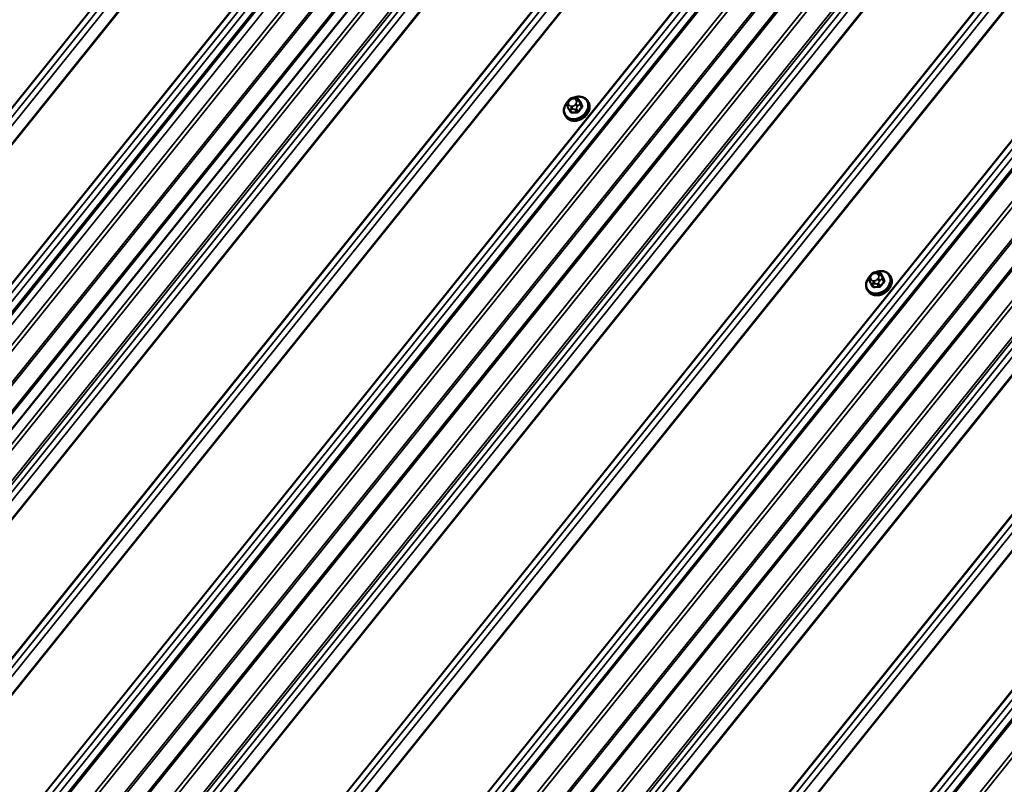
# Model space of a CAD drawing. Units: inches. Extents: x 0.6 to 33.4, y 0.6 to 21.4.
# Drawn here: x 21.7 to 23.6, y 17.6 to 19 of the extents above; entities that cross this region are included whole.
import ezdxf

# ---------------------------------------------------------------- set-up
doc = ezdxf.new("R2010")
doc.units = ezdxf.units.IN
doc.header["$LTSCALE"] = 2
doc.header["$MEASUREMENT"] = 0
doc.layers.add('Visible (ANSI)', color=7, linetype='Continuous', lineweight=50)
doc.layers.add('Visible Narrow (ANSI)', color=7, linetype='Continuous', lineweight=35)

msp = doc.modelspace()

# ---------------------------------------------------------------- linework, layer by layer
at = {"layer": 'Visible (ANSI)'}
for p, q in [((19.77487, 15.86152), (23.44806, 20.43104)), ((19.77487, 15.86152), (23.44806, 20.43104)), ((23.46649, 20.42118), (19.7933, 15.85166)), ((20.23878, 15.59368), (23.91196, 20.1632)), ((20.34056, 15.53492), (24.01375, 20.10444)), ((20.80446, 15.26708), (24.47765, 19.8366)), ((20.90624, 15.20832), (24.57943, 19.77784)), ((21.37015, 14.94048), (25.04333, 19.51001)), ((20.07109, 16.4154), (22.25021, 19.12627)), ((22.76203, 18.85666), (22.76414, 18.85672)), ((22.77116, 18.85455), (22.77456, 18.84971)), ((22.75148, 18.83988), (22.75078, 18.84157)), ((22.7524, 18.85072), (22.7538, 18.85247)), ((22.7883, 18.85164), (22.78936, 18.85013)), ((22.7474, 18.82289), (22.74846, 18.82138)), ((22.75367, 18.83544), (22.75707, 18.83061)), ((23.31808, 18.52413), (23.31949, 18.52588)), ((23.32771, 18.53006), (23.32982, 18.53012)), ((23.33684, 18.52796), (23.34025, 18.52312)), ((23.35399, 18.52504), (23.35505, 18.52354)), ((23.31717, 18.51329), (23.31646, 18.51497)), ((23.31935, 18.50885), (23.32275, 18.50401)), ((23.31308, 18.49629), (23.31414, 18.49478))]:
    msp.add_line(p, q, dxfattribs=at)
for points, knots in [([(22.7538, 18.85247), (22.75464, 18.85351), (22.75546, 18.85456), (22.75676, 18.85567), (22.75709, 18.85589), (22.75775, 18.85619), (22.75807, 18.85628), (22.75868, 18.85641), (22.75898, 18.85645), (22.76019, 18.85658), (22.76111, 18.85663), (22.76203, 18.85666)], [0, 0, 0, 0, 0.1032856, 0.1032856, 0.13315441, 0.13315441, 0.15846195, 0.15846195, 0.1827773, 0.1827773, 0.25804554, 0.25804554, 0.25804554, 0.25804554]), ([(22.76134, 18.85663), (22.76213, 18.85699), (22.76294, 18.85731), (22.76625, 18.85847), (22.76881, 18.85898), (22.77383, 18.85924), (22.77628, 18.85898), (22.78079, 18.85772), (22.78286, 18.85672), (22.78606, 18.85434), (22.7873, 18.85307), (22.7883, 18.85164)], [3.7309261, 3.7309261, 3.7309261, 3.7309261, 3.8385687, 3.8385687, 4.165905, 4.165905, 4.4909315, 4.4909315, 4.8095014, 4.8095014, 5.0632653, 5.0632653, 5.0632653, 5.0632653]), ([(22.76414, 18.85672), (22.76512, 18.85675), (22.76611, 18.85676), (22.76742, 18.85668), (22.76772, 18.85665), (22.76825, 18.85657), (22.76849, 18.85652), (22.76901, 18.85637), (22.76929, 18.85625), (22.76978, 18.85597), (22.77, 18.85581), (22.77051, 18.85537), (22.77078, 18.85506), (22.77105, 18.85471), (22.77111, 18.85463), (22.77116, 18.85455)], [0, 0, 0, 0, 0.08077553, 0.08077553, 0.10398955, 0.10398955, 0.12215611, 0.12215611, 0.14537599, 0.14537599, 0.16841528, 0.16841528, 0.20232706, 0.20232706, 0.21183581, 0.21183581, 0.21183581, 0.21183581]), ([(22.7474, 18.82289), (22.74619, 18.82461), (22.74531, 18.82657), (22.74432, 18.83078), (22.74421, 18.83303), (22.74476, 18.83762), (22.74544, 18.83996), (22.74753, 18.8445), (22.74896, 18.84669), (22.75098, 18.84903), (22.75129, 18.84938), (22.75161, 18.84972)], [1.9216726, 1.9216726, 1.9216726, 1.9216726, 2.2274298, 2.2274298, 2.5381256, 2.5381256, 2.8578611, 2.8578611, 3.1833365, 3.1833365, 3.2407497, 3.2407497, 3.2407497, 3.2407497]), ([(22.78936, 18.85013), (22.79058, 18.84841), (22.79145, 18.84645), (22.79244, 18.84224), (22.79255, 18.83999), (22.792, 18.8354), (22.79132, 18.83306), (22.78923, 18.82852), (22.7878, 18.82633), (22.78436, 18.82233), (22.78234, 18.82053), (22.7779, 18.81751), (22.77549, 18.81629), (22.77051, 18.81455), (22.76795, 18.81404), (22.76293, 18.81378), (22.76048, 18.81403), (22.75597, 18.8153), (22.7539, 18.81629), (22.7507, 18.81868), (22.74946, 18.81995), (22.74846, 18.82138)], [5.0632653, 5.0632653, 5.0632653, 5.0632653, 5.3690225, 5.3690225, 5.6797182, 5.6797182, 5.9994537, 5.9994537, 6.3249292, 6.3249292, 6.6523731, 6.6523731, 6.9801613, 6.9801613, 7.3074976, 7.3074976, 7.6325242, 7.6325242, 7.951094, 7.951094, 8.2048579, 8.2048579, 8.2048579, 8.2048579]), ([(22.75078, 18.84157), (22.75057, 18.84206), (22.75037, 18.84255), (22.75006, 18.84337), (22.74993, 18.8437), (22.74975, 18.8443), (22.7497, 18.84451), (22.74961, 18.84493), (22.74957, 18.84514), (22.74954, 18.84559), (22.74954, 18.84584), (22.74963, 18.84643), (22.74974, 18.84677), (22.75004, 18.84743), (22.75023, 18.84775), (22.75074, 18.84855), (22.75108, 18.84902), (22.75175, 18.8499), (22.75207, 18.85031), (22.7524, 18.85072)], [0, 0, 0, 0, 0.05055251, 0.05055251, 0.08847584, 0.08847584, 0.10524813, 0.10524813, 0.12131536, 0.12131536, 0.14019276, 0.14019276, 0.16695648, 0.16695648, 0.19525316, 0.19525316, 0.23981453, 0.23981453, 0.28050753, 0.28050753, 0.28050753, 0.28050753]), ([(22.75367, 18.83544), (22.75359, 18.83555), (22.75352, 18.83566), (22.75334, 18.83593), (22.75324, 18.8361), (22.75305, 18.83644), (22.75296, 18.83662), (22.75278, 18.83698), (22.75268, 18.83717), (22.75247, 18.83761), (22.75236, 18.83786), (22.75203, 18.83858), (22.75184, 18.83902), (22.7516, 18.8396), (22.75154, 18.83974), (22.75148, 18.83988)], [0, 0, 0, 0, 0.0134218, 0.0134218, 0.02930456, 0.02930456, 0.04430088, 0.04430088, 0.06016913, 0.06016913, 0.0828668, 0.0828668, 0.12607252, 0.12607252, 0.1406617, 0.1406617, 0.1406617, 0.1406617]), ([(23.31308, 18.49629), (23.31187, 18.49802), (23.311, 18.49998), (23.31, 18.50418), (23.30989, 18.50643), (23.31044, 18.51102), (23.31112, 18.51337), (23.31322, 18.5179), (23.31464, 18.5201), (23.31666, 18.52244), (23.31697, 18.52278), (23.31729, 18.52312)], [1.9216726, 1.9216726, 1.9216726, 1.9216726, 2.2274298, 2.2274298, 2.5381256, 2.5381256, 2.8578611, 2.8578611, 3.1833365, 3.1833365, 3.2407497, 3.2407497, 3.2407497, 3.2407497]), ([(23.35505, 18.52354), (23.35626, 18.52181), (23.35713, 18.51985), (23.35813, 18.51564), (23.35824, 18.5134), (23.35769, 18.50881), (23.357, 18.50646), (23.35491, 18.50192), (23.35349, 18.49973), (23.35004, 18.49574), (23.34802, 18.49394), (23.34359, 18.49091), (23.34117, 18.48969), (23.3362, 18.48796), (23.33363, 18.48744), (23.32862, 18.48719), (23.32617, 18.48744), (23.32165, 18.4887), (23.31959, 18.4897), (23.31639, 18.49208), (23.31515, 18.49335), (23.31414, 18.49478)], [5.0632653, 5.0632653, 5.0632653, 5.0632653, 5.3690225, 5.3690225, 5.6797182, 5.6797182, 5.9994537, 5.9994537, 6.3249292, 6.3249292, 6.6523731, 6.6523731, 6.9801613, 6.9801613, 7.3074976, 7.3074976, 7.6325242, 7.6325242, 7.951094, 7.951094, 8.2048579, 8.2048579, 8.2048579, 8.2048579]), ([(23.31646, 18.51497), (23.31626, 18.51547), (23.31606, 18.51595), (23.31574, 18.51678), (23.31562, 18.51711), (23.31544, 18.51771), (23.31538, 18.51791), (23.31529, 18.51833), (23.31526, 18.51854), (23.31522, 18.519), (23.31523, 18.51925), (23.31531, 18.51984), (23.31542, 18.52018), (23.31572, 18.52083), (23.31591, 18.52116), (23.31643, 18.52196), (23.31677, 18.52242), (23.31743, 18.52331), (23.31775, 18.52372), (23.31808, 18.52413)], [0, 0, 0, 0, 0.05055251, 0.05055251, 0.08847584, 0.08847584, 0.10524813, 0.10524813, 0.12131536, 0.12131536, 0.14019276, 0.14019276, 0.16695648, 0.16695648, 0.19525316, 0.19525316, 0.23981453, 0.23981453, 0.28050753, 0.28050753, 0.28050753, 0.28050753]), ([(23.31949, 18.52588), (23.32032, 18.52691), (23.32114, 18.52796), (23.32245, 18.52907), (23.32278, 18.5293), (23.32344, 18.5296), (23.32376, 18.52969), (23.32437, 18.52981), (23.32466, 18.52985), (23.32587, 18.52999), (23.3268, 18.53003), (23.32771, 18.53006)], [0, 0, 0, 0, 0.1032856, 0.1032856, 0.13315441, 0.13315441, 0.15846195, 0.15846195, 0.1827773, 0.1827773, 0.25804554, 0.25804554, 0.25804554, 0.25804554]), ([(23.32702, 18.53004), (23.32782, 18.5304), (23.32863, 18.53072), (23.33193, 18.53187), (23.3345, 18.53239), (23.33951, 18.53264), (23.34196, 18.53239), (23.34648, 18.53112), (23.34854, 18.53013), (23.35174, 18.52774), (23.35298, 18.52648), (23.35399, 18.52504)], [3.7309261, 3.7309261, 3.7309261, 3.7309261, 3.8385687, 3.8385687, 4.165905, 4.165905, 4.4909315, 4.4909315, 4.8095014, 4.8095014, 5.0632653, 5.0632653, 5.0632653, 5.0632653]), ([(23.32982, 18.53012), (23.3308, 18.53015), (23.33179, 18.53016), (23.3331, 18.53008), (23.3334, 18.53006), (23.33394, 18.52998), (23.33417, 18.52993), (23.33469, 18.52978), (23.33497, 18.52966), (23.33546, 18.52937), (23.33569, 18.52921), (23.33619, 18.52878), (23.33647, 18.52847), (23.33674, 18.52811), (23.33679, 18.52803), (23.33684, 18.52796)], [0, 0, 0, 0, 0.08077553, 0.08077553, 0.10398955, 0.10398955, 0.12215611, 0.12215611, 0.14537599, 0.14537599, 0.16841528, 0.16841528, 0.20232706, 0.20232706, 0.21183581, 0.21183581, 0.21183581, 0.21183581]), ([(23.31935, 18.50885), (23.31927, 18.50896), (23.3192, 18.50907), (23.31903, 18.50934), (23.31893, 18.5095), (23.31874, 18.50985), (23.31864, 18.51002), (23.31846, 18.51038), (23.31837, 18.51057), (23.31816, 18.51101), (23.31804, 18.51127), (23.31772, 18.51198), (23.31753, 18.51243), (23.31728, 18.513), (23.31722, 18.51314), (23.31717, 18.51329)], [0, 0, 0, 0, 0.0134218, 0.0134218, 0.02930456, 0.02930456, 0.04430088, 0.04430088, 0.06016913, 0.06016913, 0.0828668, 0.0828668, 0.12607252, 0.12607252, 0.1406617, 0.1406617, 0.1406617, 0.1406617])]:
    msp.add_open_spline(points, degree=3, knots=knots, dxfattribs=at)
at = {"layer": 'Visible Narrow (ANSI)'}
for p, q in [((23.12922, 20.60283), (19.45604, 16.0333)), ((23.13007, 20.60243), (19.45689, 16.0329)), ((23.14051, 20.59908), (19.46732, 16.02956)), ((23.14939, 20.59396), (19.4762, 16.02443)), ((23.16616, 20.58159), (19.49297, 16.01207)), ((23.16722, 20.58089), (19.49403, 16.01137)), ((23.30967, 20.49865), (19.63648, 15.92913)), ((23.31052, 20.49825), (19.63733, 15.92872)), ((23.32095, 20.49491), (19.64776, 15.92538)), ((23.32983, 20.48978), (19.65664, 15.92025)), ((23.38041, 20.47088), (19.70722, 15.90136)), ((23.38041, 20.47088), (19.70722, 15.90136)), ((23.38582, 20.46665), (19.71263, 15.89713)), ((23.38582, 20.46665), (19.71263, 15.89713)), ((23.41192, 20.44016), (19.73874, 15.87064)), ((23.41192, 20.44016), (19.73874, 15.87064)), ((23.41463, 20.43805), (19.74144, 15.86853)), ((23.41463, 20.43805), (19.74144, 15.86853)), ((23.45079, 20.43025), (19.7776, 15.86072)), ((23.45079, 20.43025), (19.7776, 15.86072)), ((23.48219, 20.41211), (19.809, 15.84259)), ((23.4876, 20.40789), (19.81441, 15.83837)), ((23.51299, 20.38213), (19.8398, 15.8126)), ((23.51654, 20.37961), (19.84335, 15.81009)), ((23.52575, 20.37666), (19.85256, 15.80714)), ((23.53463, 20.37154), (19.86144, 15.80201)), ((23.5514, 20.35917), (19.87822, 15.78965)), ((23.55247, 20.35847), (19.87928, 15.78894)), ((23.69492, 20.27622), (20.02173, 15.7067)), ((23.69577, 20.27582), (20.02258, 15.7063)), ((23.70619, 20.27248), (20.033, 15.70296)), ((23.71507, 20.26736), (20.04188, 15.69783)), ((23.73184, 20.25499), (20.05865, 15.68547)), ((23.7329, 20.25429), (20.05971, 15.68477)), ((23.87535, 20.17205), (20.20217, 15.60252)), ((23.8762, 20.17165), (20.20302, 15.60212)), ((23.88663, 20.1683), (20.21344, 15.59878)), ((23.89551, 20.16318), (20.22233, 15.59365)), ((23.91469, 20.16241), (20.2415, 15.59289)), ((23.9461, 20.14428), (20.27291, 15.57476)), ((23.9515, 20.14005), (20.27832, 15.57053)), ((23.97761, 20.11356), (20.30442, 15.54404)), ((23.98031, 20.11145), (20.30713, 15.54193)), ((24.01647, 20.10365), (20.34328, 15.53413)), ((24.04788, 20.08552), (20.37469, 15.51599)), ((24.05329, 20.08129), (20.3801, 15.51177)), ((24.07867, 20.05553), (20.40548, 15.48601)), ((24.08223, 20.05301), (20.40904, 15.48349)), ((24.09143, 20.05006), (20.41825, 15.48054)), ((24.10032, 20.04494), (20.42713, 15.47541)), ((24.11709, 20.03257), (20.4439, 15.46305)), ((24.11815, 20.03187), (20.44496, 15.46235)), ((24.26059, 19.94963), (20.58741, 15.38011)), ((24.26145, 19.94923), (20.58826, 15.3797)), ((24.27188, 19.94589), (20.59869, 15.37636)), ((24.28076, 19.94076), (20.60757, 15.37124)), ((24.29753, 19.92839), (20.62434, 15.35887)), ((24.29859, 19.92769), (20.62541, 15.35817)), ((24.44104, 19.84545), (20.76785, 15.27593)), ((24.44189, 19.84505), (20.7687, 15.27553)), ((24.45232, 19.84171), (20.77913, 15.27219)), ((24.4612, 19.83658), (20.78801, 15.26706)), ((24.48037, 19.83581), (20.80719, 15.26629)), ((24.51178, 19.81768), (20.83859, 15.24816)), ((24.51719, 19.81346), (20.844, 15.24393)), ((24.5433, 19.78696), (20.87011, 15.21744)), ((24.546, 19.78485), (20.87281, 15.21533)), ((24.58216, 19.77705), (20.90897, 15.20753)), ((24.61356, 19.75892), (20.94037, 15.18939)), ((24.61897, 19.75469), (20.94578, 15.18517)), ((24.64436, 19.72893), (20.97117, 15.15941)), ((24.64791, 19.72642), (20.97472, 15.15689)), ((24.65712, 19.72347), (20.98393, 15.15394)), ((24.666, 19.71834), (20.99281, 15.14882)), ((24.68277, 19.70597), (21.00959, 15.13645)), ((24.68384, 19.70527), (21.01065, 15.13575)), ((24.82628, 19.62303), (21.15309, 15.05351)), ((24.82713, 19.62263), (21.15394, 15.05311)), ((24.83756, 19.61929), (21.16437, 15.04976)), ((24.84644, 19.61416), (21.17325, 15.04464)), ((24.86322, 19.60179), (21.19003, 15.03227)), ((24.86428, 19.60109), (21.19109, 15.03157)), ((25.00672, 19.51885), (21.33353, 14.94933)), ((25.00757, 19.51845), (21.33438, 14.94893)), ((25.018, 19.51511), (21.34482, 14.94559)), ((25.02688, 19.50998), (21.3537, 14.94046)), ((25.04606, 19.50922), (21.37287, 14.93969)), ((25.07747, 19.49108), (21.40428, 14.92156)), ((25.08287, 19.48686), (21.40969, 14.91733)), ((22.25136, 19.12352), (20.07449, 16.41544)), ((22.25924, 19.11513), (20.08576, 16.41127)), ((22.76073, 18.85467), (22.76284, 18.85473)), ((22.77136, 18.85419), (22.77474, 18.84938)), ((22.75376, 18.84343), (22.75306, 18.84512)), ((22.7541, 18.85023), (22.75551, 18.85198)), ((22.76005, 18.84108), (22.75794, 18.84102)), ((22.75865, 18.83555), (22.76076, 18.83562)), ((22.76668, 18.84553), (22.76527, 18.84378)), ((22.76702, 18.85232), (22.76772, 18.85063)), ((22.77107, 18.83141), (22.76768, 18.83623)), ((22.76952, 18.84013), (22.77092, 18.84188)), ((22.77267, 18.85044), (22.77197, 18.85213)), ((22.77397, 18.84406), (22.77736, 18.83924)), ((22.77789, 18.84183), (22.7745, 18.84665)), ((22.75898, 18.82976), (22.75559, 18.83458)), ((22.76503, 18.83486), (22.76841, 18.83004)), ((23.31978, 18.52363), (23.32119, 18.52538)), ((23.32642, 18.52807), (23.32853, 18.52814)), ((23.3327, 18.52572), (23.33341, 18.52404)), ((23.33704, 18.5276), (23.34043, 18.52278)), ((23.33836, 18.52385), (23.33765, 18.52553)), ((23.31944, 18.51684), (23.31874, 18.51853)), ((23.32466, 18.50317), (23.32127, 18.50798)), ((23.32573, 18.51449), (23.32362, 18.51443)), ((23.32433, 18.50896), (23.32644, 18.50902)), ((23.33071, 18.50826), (23.3341, 18.50345)), ((23.33236, 18.51893), (23.33096, 18.51718)), ((23.33675, 18.50481), (23.33336, 18.50963)), ((23.3352, 18.51354), (23.33661, 18.51529)), ((23.33966, 18.51746), (23.34304, 18.51264)), ((23.34357, 18.51524), (23.34019, 18.52005))]:
    msp.add_line(p, q, dxfattribs=at)
for centre, major_axis, ratio, start_param, end_param in [((22.76719, 18.8382), (0.0194, 0.01364), 0.7886757, 1.9494006, 7.5758942), ((22.75969, 18.84956), (0.00484, 0.0034), 0.7886757, 0.8744751, 1.9216726), ((22.76215, 18.85266), (-0.00012, 0.004), 0.3943386, 0, 1.0317945), ((22.76426, 18.85272), (-0.00012, 0.004), 0.3943386, 0, 1.0317945), ((22.7618, 18.84963), (0.00484, 0.0034), 0.7886757, 6.1104628, 7.1576604), ((22.76871, 18.85283), (0.00245, 0.00173), 0.7886757, 6.1104628, 6.2831853), ((22.76785, 18.83726), (0.02045, 0.01438), 0.7886757, 3.1415927, 6.2831853), ((22.76891, 18.83575), (0.02045, 0.01438), 0.7886757, 3.1415927, 6.2831853), ((22.75447, 18.84311), (-0.00369, -0.00154), 0.6056614, 4.8455726, 6.2831853), ((22.75517, 18.84142), (-0.00369, -0.00154), 0.6056614, 4.8455726, 6.2831853), ((22.75552, 18.84822), (-0.00312, 0.00251), 0.2113228, 5.344303, 6.2831853), ((22.75828, 18.84781), (-0.00484, -0.0034), 0.7886757, 5.0632653, 6.1104628), ((22.75898, 18.84613), (-0.00484, -0.0034), 0.7886757, 6.1104628, 7.1576604), ((22.75692, 18.84996), (-0.00312, 0.00251), 0.2113228, 5.344303, 6.2831853), ((22.75935, 18.83901), (0.00012, -0.004), 0.3943386, 4.1733872, 5.7441835), ((22.76146, 18.83907), (-0.00012, 0.004), 0.3943386, 1.0317945, 2.6025908), ((22.76109, 18.84619), (-0.00484, -0.0034), 0.7886757, 0.8744751, 1.9216726), ((22.76556, 18.83745), (-0.00245, -0.00173), 0.7886757, 0.8744751, 1.9216726), ((22.76669, 18.84176), (0.00312, -0.00251), 0.2113228, 0.631914, 2.2027103), ((22.7625, 18.84794), (0.00484, 0.0034), 0.7886757, 5.0632653, 6.1104628), ((22.76809, 18.84351), (-0.00312, 0.00251), 0.2113228, 3.7735066, 5.344303), ((22.76844, 18.85031), (0.00369, 0.00154), 0.6056614, 0.1331836, 1.70398), ((22.76914, 18.84862), (0.00369, 0.00154), 0.6056614, 0.1331836, 1.70398), ((22.79752, 18.80217), (-0.03306, -0.05726), 0.5773503, 4.3727926, 4.5283917), ((22.79809, 18.80184), (0.03257, 0.05641), 0.5773503, 1.2311999, 1.3867991), ((22.77185, 18.84528), (0.00245, 0.00173), 0.7886757, 5.0632653, 6.1104628), ((22.77563, 18.84983), (-0.000928, -0.000372), 0.6651261, 0.1419789, 1.5200774), ((22.79962, 18.81245), (0.03029, -0.05877), 0.1056642, 3.9797006, 4.1352997), ((22.80034, 18.81282), (-0.02984, 0.05789), 0.1056642, 0.8381079, 0.9937071), ((22.77807, 18.83883), (-0.000749, 0.000663), 0.2719804, 0.6434603, 2.0215588), ((22.77877, 18.84229), (-0.000918, -0.000396), 0.5425326, 0.1261196, 1.5042181), ((22.75612, 18.83717), (-0.00245, -0.00173), 0.7886757, 0, 0.8744751), ((22.77787, 18.80124), (0.02984, -0.05789), 0.1056642, 4.0692291, 4.1352997), ((22.75597, 18.83053), (0.000918, 0.000396), 0.5425326, 5.0312064, 6.0932628), ((22.787, 18.79675), (-0.06477, 0.01325), 0.4716861, 5.0982378, 5.2538369), ((22.7588, 18.8289), (0.000074, -0.000997), 0.4544425, 1.2054564, 2.5835549), ((22.78686, 18.79605), (0.06381, -0.01306), 0.4716861, 1.9566451, 2.1122443), ((22.76824, 18.82918), (0.000013, 0.001), 0.331849, 4.3814638, 5.7595623), ((22.77177, 18.831), (0.000808, -0.00059), 0.1493869, 3.76512, 5.1432185), ((23.33287, 18.51161), (0.0194, 0.01364), 0.7886757, 1.9494006, 7.5758942), ((23.33353, 18.51067), (0.02045, 0.01438), 0.7886757, 3.1415927, 6.2831853), ((23.33459, 18.50916), (0.02045, 0.01438), 0.7886757, 3.1415927, 6.2831853), ((23.3212, 18.52162), (-0.00312, 0.00251), 0.2113228, 5.344303, 6.2831853), ((23.32396, 18.52122), (-0.00484, -0.0034), 0.7886757, 5.0632653, 6.1104628), ((23.32261, 18.52337), (-0.00312, 0.00251), 0.2113228, 5.344303, 6.2831853), ((23.32537, 18.52297), (0.00484, 0.0034), 0.7886757, 0.8744751, 1.9216726), ((23.32783, 18.52606), (-0.00012, 0.004), 0.3943386, 0, 1.0317945), ((23.32994, 18.52613), (-0.00012, 0.004), 0.3943386, 0, 1.0317945), ((23.32748, 18.52303), (0.00484, 0.0034), 0.7886757, 6.1104628, 7.1576604), ((23.32818, 18.52134), (0.00484, 0.0034), 0.7886757, 5.0632653, 6.1104628), ((23.33412, 18.52371), (0.00369, 0.00154), 0.6056614, 0.1331836, 1.70398), ((23.33482, 18.52203), (0.00369, 0.00154), 0.6056614, 0.1331836, 1.70398), ((23.33439, 18.52623), (0.00245, 0.00173), 0.7886757, 6.1104628, 6.2831853), ((23.34131, 18.52324), (-0.000928, -0.000372), 0.6651261, 0.1419789, 1.5200774), ((23.3653, 18.48586), (0.03029, -0.05877), 0.1056642, 3.9797006, 4.1352997), ((23.36602, 18.48622), (-0.02984, 0.05789), 0.1056642, 0.8381079, 0.9937071), ((23.32015, 18.51651), (-0.00369, -0.00154), 0.6056614, 4.8455726, 6.2831853), ((23.32086, 18.51483), (-0.00369, -0.00154), 0.6056614, 4.8455726, 6.2831853), ((23.3218, 18.51057), (-0.00245, -0.00173), 0.7886757, 0, 0.8744751), ((23.32467, 18.51953), (-0.00484, -0.0034), 0.7886757, 6.1104628, 7.1576604), ((23.34355, 18.47464), (0.02984, -0.05789), 0.1056642, 4.0692291, 4.1352997), ((23.32165, 18.50394), (0.000918, 0.000396), 0.5425326, 5.0312064, 6.0932628), ((23.32504, 18.51241), (0.00012, -0.004), 0.3943386, 4.1733872, 5.7441835), ((23.32715, 18.51248), (-0.00012, 0.004), 0.3943386, 1.0317945, 2.6025908), ((23.32678, 18.51959), (-0.00484, -0.0034), 0.7886757, 0.8744751, 1.9216726), ((23.33124, 18.51086), (-0.00245, -0.00173), 0.7886757, 0.8744751, 1.9216726), ((23.33237, 18.51517), (0.00312, -0.00251), 0.2113228, 0.631914, 2.2027103), ((23.33378, 18.51692), (-0.00312, 0.00251), 0.2113228, 3.7735066, 5.344303), ((23.3632, 18.47558), (-0.03306, -0.05726), 0.5773503, 4.3727926, 4.5283917), ((23.33746, 18.50441), (0.000808, -0.00059), 0.1493869, 3.76512, 5.1432185), ((23.36377, 18.47525), (0.03257, 0.05641), 0.5773503, 1.2311999, 1.3867991), ((23.33754, 18.51868), (0.00245, 0.00173), 0.7886757, 5.0632653, 6.1104628), ((23.34375, 18.51224), (-0.000749, 0.000663), 0.2719804, 0.6434603, 2.0215588), ((23.34446, 18.51569), (-0.000918, -0.000396), 0.5425326, 0.1261196, 1.5042181), ((23.35268, 18.47015), (-0.06477, 0.01325), 0.4716861, 5.0982378, 5.2538369), ((23.32448, 18.5023), (0.000074, -0.000997), 0.4544425, 1.2054564, 2.5835549), ((23.35254, 18.46946), (0.06381, -0.01306), 0.4716861, 1.9566451, 2.1122443), ((23.33392, 18.50258), (0.000013, 0.001), 0.331849, 4.3814638, 5.7595623)]:
    msp.add_ellipse(centre, major_axis=major_axis, ratio=ratio, start_param=start_param, end_param=end_param, dxfattribs=at)
for points in [[(22.77197, 18.85213), (22.77075, 18.85506), (22.77136, 18.85419)], [(22.75559, 18.83458), (22.75498, 18.83544), (22.75865, 18.83555)], [(22.76076, 18.83562), (22.76442, 18.83573), (22.76503, 18.83486)], [(22.76768, 18.83623), (22.76707, 18.83709), (22.76952, 18.84013)], [(22.77092, 18.84188), (22.77337, 18.84492), (22.77397, 18.84406)], [(22.7745, 18.84665), (22.7739, 18.84751), (22.77267, 18.85044)], [(23.33765, 18.52553), (23.33643, 18.52847), (23.33704, 18.5276)], [(23.34019, 18.52005), (23.33958, 18.52092), (23.33836, 18.52385)], [(23.32127, 18.50798), (23.32066, 18.50885), (23.32433, 18.50896)], [(23.32644, 18.50902), (23.3301, 18.50913), (23.33071, 18.50826)], [(23.33336, 18.50963), (23.33276, 18.5105), (23.3352, 18.51354)], [(23.33661, 18.51529), (23.33905, 18.51833), (23.33966, 18.51746)]]:
    msp.add_open_spline(points, degree=2, dxfattribs=at)
for points, knots in [([(22.77583, 18.8492), (22.77578, 18.84932), (22.77572, 18.84943), (22.77544, 18.84988), (22.77513, 18.85017), (22.77448, 18.85053), (22.77418, 18.85065), (22.77386, 18.85072)], [-0.105943778, -0.105943778, -0.105943778, -0.105943778, -0.092687007, -0.092687007, -0.051492782, -0.051492782, -0.022955872, -0.022955872, -0.022955872, -0.022955872]), ([(22.77456, 18.84971), (22.77458, 18.84969), (22.7746, 18.84966), (22.77467, 18.84955), (22.77471, 18.84947), (22.77474, 18.84938)], [0.088438546, 0.088438546, 0.088438546, 0.088438546, 0.092687007, 0.092687007, 0.105943778, 0.105943778, 0.105943778, 0.105943778]), ([(22.77789, 18.84183), (22.77796, 18.84168), (22.77801, 18.84152), (22.77808, 18.84109), (22.77808, 18.84081), (22.77796, 18.84019), (22.77782, 18.83984), (22.77752, 18.83943), (22.77744, 18.83933), (22.77736, 18.83924)], [0, 0, 0, 0, 0.01980492, 0.01980492, 0.05149278, 0.05149278, 0.09268701, 0.09268701, 0.10594378, 0.10594378, 0.10594378, 0.10594378]), ([(22.77823, 18.83836), (22.77834, 18.83848), (22.77844, 18.83861), (22.77882, 18.83916), (22.77902, 18.83962), (22.77917, 18.84044), (22.77917, 18.8408), (22.77908, 18.84136), (22.77901, 18.84157), (22.77893, 18.84176)], [-0.10594378, -0.10594378, -0.10594378, -0.10594378, -0.09268701, -0.09268701, -0.05149278, -0.05149278, -0.01980492, -0.01980492, 0, 0, 0, 0]), ([(22.75646, 18.83018), (22.75652, 18.83005), (22.75659, 18.82992), (22.7569, 18.82943), (22.75722, 18.82912), (22.7579, 18.82875), (22.75822, 18.82864), (22.75879, 18.82856), (22.75902, 18.82856), (22.75925, 18.82857)], [-0.10594378, -0.10594378, -0.10594378, -0.10594378, -0.09268701, -0.09268701, -0.05149278, -0.05149278, -0.01980492, -0.01980492, 0, 0, 0, 0]), ([(22.75898, 18.82976), (22.7588, 18.82975), (22.75863, 18.82975), (22.7582, 18.8298), (22.75795, 18.82988), (22.75747, 18.83015), (22.75724, 18.83036), (22.75707, 18.83061)], [0, 0, 0, 0, 0.019804916, 0.019804916, 0.051492782, 0.051492782, 0.088438546, 0.088438546, 0.088438546, 0.088438546]), ([(22.77107, 18.83141), (22.77095, 18.83125), (22.77083, 18.8311), (22.77046, 18.83074), (22.77021, 18.83056), (22.76957, 18.83022), (22.76918, 18.8301), (22.76867, 18.83004), (22.76854, 18.83004), (22.76841, 18.83004)], [0, 0, 0, 0, 0.01980492, 0.01980492, 0.05149278, 0.05149278, 0.09268701, 0.09268701, 0.10594378, 0.10594378, 0.10594378, 0.10594378]), ([(22.76855, 18.82885), (22.76871, 18.82885), (22.76887, 18.82886), (22.76955, 18.82893), (22.77006, 18.82909), (22.77089, 18.82954), (22.77123, 18.82978), (22.77171, 18.83025), (22.77188, 18.83044), (22.77203, 18.83065)], [-0.10594378, -0.10594378, -0.10594378, -0.10594378, -0.09268701, -0.09268701, -0.05149278, -0.05149278, -0.01980492, -0.01980492, 0, 0, 0, 0]), ([(23.34151, 18.5226), (23.34146, 18.52272), (23.34141, 18.52284), (23.34112, 18.52329), (23.34081, 18.52358), (23.34016, 18.52394), (23.33986, 18.52405), (23.33954, 18.52412)], [-0.105943778, -0.105943778, -0.105943778, -0.105943778, -0.092687007, -0.092687007, -0.051492782, -0.051492782, -0.022955872, -0.022955872, -0.022955872, -0.022955872]), ([(23.34025, 18.52312), (23.34026, 18.52309), (23.34028, 18.52307), (23.34035, 18.52296), (23.34039, 18.52287), (23.34043, 18.52278)], [0.088438546, 0.088438546, 0.088438546, 0.088438546, 0.092687007, 0.092687007, 0.105943778, 0.105943778, 0.105943778, 0.105943778]), ([(23.32466, 18.50317), (23.32449, 18.50315), (23.32432, 18.50315), (23.32389, 18.50321), (23.32364, 18.50329), (23.32315, 18.50356), (23.32293, 18.50376), (23.32275, 18.50401)], [0, 0, 0, 0, 0.019804916, 0.019804916, 0.051492782, 0.051492782, 0.088438546, 0.088438546, 0.088438546, 0.088438546]), ([(23.33675, 18.50481), (23.33664, 18.50466), (23.33651, 18.50451), (23.33615, 18.50415), (23.33589, 18.50396), (23.33526, 18.50362), (23.33487, 18.5035), (23.33435, 18.50345), (23.33422, 18.50344), (23.3341, 18.50345)], [0, 0, 0, 0, 0.01980492, 0.01980492, 0.05149278, 0.05149278, 0.09268701, 0.09268701, 0.10594378, 0.10594378, 0.10594378, 0.10594378]), ([(23.33423, 18.50226), (23.33439, 18.50225), (23.33456, 18.50226), (23.33523, 18.50234), (23.33574, 18.5025), (23.33658, 18.50294), (23.33691, 18.50319), (23.3374, 18.50365), (23.33757, 18.50385), (23.33771, 18.50405)], [-0.10594378, -0.10594378, -0.10594378, -0.10594378, -0.09268701, -0.09268701, -0.05149278, -0.05149278, -0.01980492, -0.01980492, 0, 0, 0, 0]), ([(23.34357, 18.51524), (23.34364, 18.51508), (23.34369, 18.51492), (23.34377, 18.51449), (23.34377, 18.51422), (23.34365, 18.51359), (23.3435, 18.51325), (23.34321, 18.51283), (23.34313, 18.51274), (23.34304, 18.51264)], [0, 0, 0, 0, 0.01980492, 0.01980492, 0.05149278, 0.05149278, 0.09268701, 0.09268701, 0.10594378, 0.10594378, 0.10594378, 0.10594378]), ([(23.34391, 18.51176), (23.34402, 18.51189), (23.34413, 18.51202), (23.3445, 18.51257), (23.3447, 18.51302), (23.34485, 18.51384), (23.34486, 18.5142), (23.34476, 18.51476), (23.3447, 18.51497), (23.34461, 18.51517)], [-0.10594378, -0.10594378, -0.10594378, -0.10594378, -0.09268701, -0.09268701, -0.05149278, -0.05149278, -0.01980492, -0.01980492, 0, 0, 0, 0]), ([(23.32215, 18.50359), (23.3222, 18.50345), (23.32227, 18.50333), (23.32258, 18.50283), (23.3229, 18.50253), (23.32358, 18.50215), (23.32391, 18.50205), (23.32448, 18.50197), (23.3247, 18.50196), (23.32493, 18.50198)], [-0.10594378, -0.10594378, -0.10594378, -0.10594378, -0.09268701, -0.09268701, -0.05149278, -0.05149278, -0.01980492, -0.01980492, 0, 0, 0, 0])]:
    msp.add_open_spline(points, degree=3, knots=knots, dxfattribs=at)

doc.saveas('drawing.dxf')
